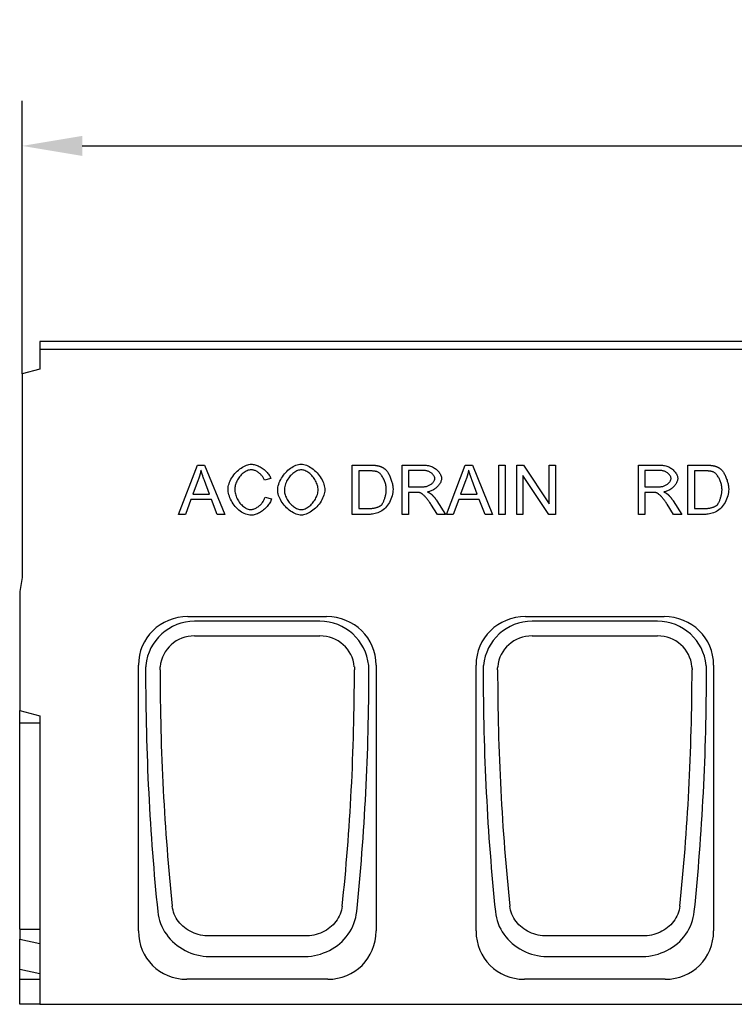
# Model space of a CAD drawing. Extents: x 171 to 3103, y 310 to 4278.
# Drawn here: x 701 to 987, y 3625 to 4019 of the extents above; entities that cross this region are included whole.
import ezdxf

# ---------------------------------------------------------------- set-up
doc = ezdxf.new("R2010")
doc.units = 0
doc.header["$LTSCALE"] = 10
doc.layers.get('DEFPOINTS').update_dxf_attribs({"linetype": 'CONTINUOUS'})
doc.layers.add('DUENN-18', color=10, linetype='CONTINUOUS')
doc.dimstyles.get("Standard").update_dxf_attribs({"dimscale": 10, "dimtxt": 3.5, "dimasz": 2.4, "dimexe": 1.8, "dimexo": 0, "dimgap": 1, "dimtad": 1, "dimdec": 0, "dimrnd": 0.01, "dimzin": 0, "dimtxsty": 'STANDARD', "dimcen": 3, "dimclrd": 256, "dimclre": 256, "dimclrt": 7, "dimazin": 3, "dimtfac": 1, "dimtdec": 0, "dimtix": 1, "dimtmove": 0, "dimatfit": 3, "dimtolj": 1, "dimtzin": 0})

# ---------------------------------------------------------------- blocks, each defined once
blk = doc.blocks.new('*D40')
at = {"layer": 'DEFPOINTS', "color": 0}
for p in [(1701.14, 3968.5), (1701.14, 3890.26), (702.14, 3877.38)]:
    blk.add_point(p, dxfattribs=at)
at = {"layer": 'DUENN-18'}
for p, q in [((702.14, 3877.38), (702.14, 3986.5)), ((1701.14, 3890.26), (1701.14, 3986.5)), ((726.14, 3968.5), (1677.14, 3968.5))]:
    blk.add_line(p, q, dxfattribs=at)
for points in [[(726.14, 3972.5), (726.14, 3964.5), (702.14, 3968.5)], [(1677.14, 3972.5), (1677.14, 3964.5), (1701.14, 3968.5)]]:
    blk.add_solid(points, dxfattribs=at)
at = {"layer": 'DUENN-18', "insert": (1201.64, 3996), "char_height": 35, "attachment_point": 5}
blk.add_mtext('\\A1;1000', dxfattribs=at)

msp = doc.modelspace()

# ---------------------------------------------------------------- linework, layer by layer
at = {"layer": 'DUENN-18'}
for p, q in [((1701.14, 3890.26, 156.45), (709.14, 3890.26, 156.45)), ((709.14, 3890.26, 156.45), (709.14, 3887.26, 156.45)), ((709.14, 3887.26, 156.45), (1701.14, 3887.26, 156.45)), ((709.14, 3887.26, 156.45), (709.14, 3879.26, 156.45)), ((709.14, 3879.26, 156.45), (702.14, 3877.38, 156.45)), ((702.14, 3877.38, 156.45), (702.14, 3795.93, 156.45)), ((764.71, 3821.17, 156.45), (772.28, 3840.87, 156.45)), ((772.28, 3840.87, 156.45), (775.1, 3840.87, 156.45)), ((775.1, 3840.87, 156.45), (783.15, 3821.17, 156.45)), ((834.15, 3840.87, 156.45), (840.94, 3840.87, 156.45)), ((834.15, 3821.17, 156.45), (834.15, 3840.87, 156.45)), ((854.08, 3840.87, 156.45), (862.82, 3840.87, 156.45)), ((854.08, 3821.17, 156.45), (854.08, 3840.87, 156.45)), ((862.92, 3838.7, 156.45), (856.69, 3838.7, 156.45)), ((856.69, 3838.7, 156.45), (856.69, 3832.18, 156.45)), ((871.77, 3821.17, 156.45), (879.34, 3840.87, 156.45)), ((879.34, 3840.87, 156.45), (882.16, 3840.87, 156.45)), ((882.16, 3840.87, 156.45), (890.21, 3821.17, 156.45)), ((892.73, 3840.87, 156.45), (895.34, 3840.87, 156.45)), ((892.73, 3821.17, 156.45), (892.73, 3840.87, 156.45)), ((895.34, 3840.87, 156.45), (895.34, 3821.17, 156.45)), ((899.91, 3840.87, 156.45), (902.58, 3840.87, 156.45)), ((899.91, 3821.17, 156.45), (899.91, 3840.87, 156.45)), ((902.58, 3840.87, 156.45), (912.94, 3825.41, 156.45)), ((912.94, 3840.87, 156.45), (915.43, 3840.87, 156.45)), ((912.94, 3825.41, 156.45), (912.94, 3840.87, 156.45)), ((915.43, 3840.87, 156.45), (915.43, 3821.17, 156.45)), ((948.56, 3840.87, 156.45), (957.3, 3840.87, 156.45)), ((948.56, 3821.17, 156.45), (948.56, 3840.87, 156.45)), ((957.41, 3838.69, 156.45), (951.18, 3838.69, 156.45)), ((951.18, 3838.69, 156.45), (951.18, 3832.18, 156.45)), ((968.4, 3840.87, 156.45), (975.19, 3840.87, 156.45)), ((968.4, 3821.17, 156.45), (968.4, 3840.87, 156.45)), ((772.56, 3835.03, 156.45), (770.38, 3829.25, 156.45)), ((801.56, 3835.48, 156.45), (798.99, 3834.87, 156.45)), ((840.91, 3838.55, 156.45), (836.77, 3838.55, 156.45)), ((836.77, 3838.55, 156.45), (836.77, 3823.5, 156.45)), ((879.62, 3835.03, 156.45), (877.44, 3829.25, 156.45)), ((902.4, 3836.64, 156.45), (902.4, 3821.17, 156.45)), ((912.76, 3821.17, 156.45), (902.4, 3836.64, 156.45)), ((975.16, 3838.54, 156.45), (971.01, 3838.54, 156.45)), ((971.01, 3838.54, 156.45), (971.01, 3823.5, 156.45)), ((777.08, 3829.25, 156.45), (775.01, 3834.72, 156.45)), ((856.69, 3832.18, 156.45), (862.29, 3832.18, 156.45)), ((884.14, 3829.25, 156.45), (882.07, 3834.72, 156.45)), ((951.18, 3832.18, 156.45), (956.78, 3832.18, 156.45)), ((769.63, 3827.13, 156.45), (767.47, 3821.17, 156.45)), ((777.89, 3827.13, 156.45), (769.63, 3827.13, 156.45)), ((770.38, 3829.25, 156.45), (777.08, 3829.25, 156.45)), ((780.17, 3821.17, 156.45), (777.89, 3827.13, 156.45)), ((799.27, 3828.1, 156.45), (801.89, 3827.43, 156.45)), ((856.69, 3829.93, 156.45), (856.69, 3821.17, 156.45)), ((859.71, 3829.93, 156.45), (856.69, 3829.93, 156.45)), ((876.69, 3827.13, 156.45), (874.53, 3821.17, 156.45)), ((884.95, 3827.13, 156.45), (876.69, 3827.13, 156.45)), ((877.44, 3829.25, 156.45), (884.14, 3829.25, 156.45)), ((887.23, 3821.17, 156.45), (884.95, 3827.13, 156.45)), ((951.18, 3829.93, 156.45), (951.18, 3821.17, 156.45)), ((954.2, 3829.93, 156.45), (951.18, 3829.93, 156.45)), ((836.77, 3823.5, 156.45), (840.97, 3823.5, 156.45)), ((868.16, 3821.17, 156.45), (865.55, 3825.27, 156.45)), ((868.01, 3826.53, 156.45), (871.42, 3821.17, 156.45)), ((962.65, 3821.17, 156.45), (960.04, 3825.27, 156.45)), ((962.5, 3826.53, 156.45), (965.91, 3821.17, 156.45)), ((971.01, 3823.5, 156.45), (975.22, 3823.5, 156.45)), ((767.47, 3821.17, 156.45), (764.71, 3821.17, 156.45)), ((783.15, 3821.17, 156.45), (780.17, 3821.17, 156.45)), ((841.27, 3821.17, 156.45), (834.15, 3821.17, 156.45)), ((856.69, 3821.17, 156.45), (854.08, 3821.17, 156.45)), ((871.42, 3821.17, 156.45), (868.16, 3821.17, 156.45)), ((874.53, 3821.17, 156.45), (871.77, 3821.17, 156.45)), ((890.21, 3821.17, 156.45), (887.23, 3821.17, 156.45)), ((895.34, 3821.17, 156.45), (892.73, 3821.17, 156.45)), ((902.4, 3821.17, 156.45), (899.91, 3821.17, 156.45)), ((915.43, 3821.17, 156.45), (912.76, 3821.17, 156.45)), ((951.18, 3821.17, 156.45), (948.56, 3821.17, 156.45)), ((965.91, 3821.17, 156.45), (962.65, 3821.17, 156.45)), ((975.52, 3821.17, 156.45), (968.4, 3821.17, 156.45)), ((702.14, 3795.93, 156.45), (701.14, 3790.26, 156.45)), ((701.14, 3790.26, 156.45), (701.14, 3742.76, 156.45)), ((768.41, 3780.26, 156.45), (823.86, 3780.26, 156.45)), ((903.41, 3780.26, 156.45), (958.86, 3780.26, 156.45)), ((821.17, 3778.49, 156.45), (771.1, 3778.49, 156.45)), ((956.17, 3778.49, 156.45), (906.1, 3778.49, 156.45)), ((771.1, 3772.58, 156.45), (821.17, 3772.58, 156.45)), ((906.1, 3772.58, 156.45), (956.17, 3772.58, 156.45)), ((748.64, 3654.57, 156.45), (748.64, 3760.86, 156.45)), ((757.32, 3760.26, 156.45), (757.32, 3760.26, 156.45)), ((834.96, 3760.26, 156.45), (834.96, 3760.26, 156.45)), ((843.64, 3760.86, 156.45), (843.64, 3654.57, 156.45)), ((883.64, 3654.57, 156.45), (883.64, 3760.86, 156.45)), ((892.32, 3760.26, 156.45), (892.32, 3760.26, 156.45)), ((969.96, 3760.26, 156.45), (969.96, 3760.26, 156.45)), ((978.64, 3760.86, 156.45), (978.64, 3654.57, 156.45)), ((701.14, 3742.76, 156.45), (709.14, 3740.61, 156.45)), ((701.14, 3737.76, 156.45), (701.14, 3742.76, 156.45)), ((709.14, 3740.61, 156.45), (709.14, 3625.26, 156.45)), ((701.14, 3655.26, 156.45), (701.14, 3737.76, 156.45)), ((701.14, 3737.76, 156.45), (709.14, 3737.76, 156.45)), ((701.14, 3655.26, 156.45), (701.14, 3651.26, 156.45)), ((701.14, 3655.26, 156.45), (709.14, 3655.26, 156.45)), ((701.14, 3639.26, 156.45), (701.14, 3651.26, 156.45)), ((701.14, 3651.26, 156.45), (709.14, 3649.54, 156.45)), ((815.24, 3652.57, 156.45), (777.04, 3652.57, 156.45)), ((950.24, 3652.57, 156.45), (912.04, 3652.57, 156.45)), ((777.04, 3644.34, 156.45), (815.24, 3644.34, 156.45)), ((912.04, 3644.34, 156.45), (950.24, 3644.34, 156.45)), ((701.14, 3635.26, 156.45), (701.14, 3639.26, 156.45)), ((701.14, 3639.26, 156.45), (709.14, 3637.54, 156.45)), ((701.14, 3625.26, 156.45), (701.14, 3635.26, 156.45)), ((701.14, 3635.26, 156.45), (709.14, 3635.26, 156.45)), ((824.32, 3635.26, 156.45), (767.96, 3635.26, 156.45)), ((959.32, 3635.26, 156.45), (902.96, 3635.26, 156.45)), ((709.14, 3625.26, 156.45), (701.14, 3625.26, 156.45)), ((709.14, 3625.26, 156.45), (1707.14, 3625.26, 156.45))]:
    msp.add_line(p, q, dxfattribs=at)
at = {"layer": 'DUENN-18', "flags": 128}
for points in [[(773.63, 3838.8), (773.59, 3838.64), (773.56, 3838.49), (773.53, 3838.33), (773.49, 3838.17), (773.45, 3838.01), (773.41, 3837.86), (773.38, 3837.7), (773.34, 3837.54), (773.29, 3837.38), (773.25, 3837.23), (773.21, 3837.07), (773.17, 3836.91), (773.12, 3836.76), (773.08, 3836.6), (773.03, 3836.44), (772.98, 3836.29), (772.93, 3836.13), (772.88, 3835.97), (772.83, 3835.82), (772.78, 3835.66), (772.73, 3835.5), (772.67, 3835.35), (772.62, 3835.19), (772.56, 3835.03)], [(775.01, 3834.72), (774.93, 3834.92), (774.86, 3835.13), (774.78, 3835.33), (774.71, 3835.52), (774.64, 3835.72), (774.57, 3835.91), (774.51, 3836.09), (774.44, 3836.28), (774.38, 3836.46), (774.32, 3836.64), (774.26, 3836.81), (774.2, 3836.98), (774.14, 3837.15), (774.09, 3837.32), (774.03, 3837.48), (773.98, 3837.64), (773.93, 3837.8), (773.88, 3837.95), (773.84, 3838.1), (773.79, 3838.25), (773.75, 3838.39), (773.71, 3838.53), (773.67, 3838.67), (773.63, 3838.8)], [(784.47, 3831.17), (784.49, 3831.7), (784.57, 3832.25), (784.69, 3832.83), (784.85, 3833.41), (785.06, 3834.01), (785.32, 3834.6), (785.61, 3835.19), (785.94, 3835.78), (786.31, 3836.35), (786.72, 3836.91), (787.15, 3837.45), (787.61, 3837.96), (788.09, 3838.44), (788.6, 3838.9), (789.12, 3839.32), (789.65, 3839.7), (790.19, 3840.05), (790.74, 3840.35), (791.28, 3840.61), (791.81, 3840.83), (792.34, 3841), (792.84, 3841.12), (793.33, 3841.19), (793.78, 3841.22)], [(793.72, 3838.98), (793.33, 3838.96), (792.94, 3838.89), (792.53, 3838.78), (792.12, 3838.63), (791.71, 3838.44), (791.3, 3838.22), (790.9, 3837.96), (790.51, 3837.66), (790.14, 3837.34), (789.77, 3836.99), (789.43, 3836.61), (789.1, 3836.22), (788.8, 3835.8), (788.52, 3835.38), (788.26, 3834.94), (788.03, 3834.49), (787.82, 3834.04), (787.64, 3833.59), (787.49, 3833.15), (787.37, 3832.72), (787.28, 3832.3), (787.21, 3831.9), (787.17, 3831.53), (787.16, 3831.19)], [(798.99, 3834.87), (798.89, 3835.13), (798.78, 3835.4), (798.65, 3835.66), (798.5, 3835.92), (798.33, 3836.17), (798.15, 3836.42), (797.96, 3836.66), (797.76, 3836.89), (797.54, 3837.11), (797.31, 3837.33), (797.08, 3837.53), (796.84, 3837.73), (796.59, 3837.91), (796.33, 3838.09), (796.07, 3838.25), (795.81, 3838.39), (795.55, 3838.52), (795.28, 3838.64), (795.01, 3838.74), (794.75, 3838.83), (794.49, 3838.89), (794.23, 3838.94), (793.97, 3838.97), (793.72, 3838.98)], [(793.78, 3841.22), (794.15, 3841.2), (794.54, 3841.16), (794.93, 3841.08), (795.33, 3840.98), (795.73, 3840.86), (796.13, 3840.7), (796.53, 3840.53), (796.93, 3840.34), (797.33, 3840.12), (797.72, 3839.89), (798.1, 3839.64), (798.48, 3839.37), (798.84, 3839.09), (799.19, 3838.8), (799.53, 3838.49), (799.84, 3838.18), (800.14, 3837.86), (800.42, 3837.53), (800.68, 3837.19), (800.91, 3836.85), (801.11, 3836.51), (801.29, 3836.17), (801.44, 3835.82), (801.56, 3835.48)], [(804.32, 3830.77), (804.35, 3831.38), (804.43, 3832.01), (804.55, 3832.63), (804.73, 3833.25), (804.95, 3833.86), (805.21, 3834.47), (805.51, 3835.07), (805.84, 3835.66), (806.21, 3836.23), (806.6, 3836.79), (807.03, 3837.32), (807.47, 3837.83), (807.94, 3838.32), (808.43, 3838.78), (808.94, 3839.21), (809.46, 3839.6), (809.98, 3839.96), (810.52, 3840.28), (811.06, 3840.55), (811.61, 3840.79), (812.15, 3840.97), (812.69, 3841.11), (813.22, 3841.19), (813.75, 3841.22)], [(813.76, 3838.98), (813.41, 3838.96), (813.05, 3838.9), (812.68, 3838.81), (812.3, 3838.68), (811.92, 3838.52), (811.54, 3838.32), (811.16, 3838.09), (810.78, 3837.83), (810.41, 3837.55), (810.05, 3837.23), (809.69, 3836.89), (809.35, 3836.53), (809.02, 3836.14), (808.71, 3835.73), (808.42, 3835.3), (808.14, 3834.85), (807.9, 3834.38), (807.67, 3833.9), (807.48, 3833.4), (807.32, 3832.89), (807.18, 3832.37), (807.09, 3831.83), (807.03, 3831.29), (807.01, 3830.74)], [(813.75, 3841.22), (814.22, 3841.19), (814.72, 3841.11), (815.24, 3840.98), (815.78, 3840.8), (816.33, 3840.57), (816.88, 3840.29), (817.43, 3839.96), (817.98, 3839.6), (818.52, 3839.2), (819.05, 3838.76), (819.56, 3838.29), (820.04, 3837.78), (820.5, 3837.25), (820.94, 3836.7), (821.34, 3836.14), (821.71, 3835.55), (822.04, 3834.96), (822.33, 3834.37), (822.58, 3833.77), (822.79, 3833.18), (822.95, 3832.6), (823.07, 3832.04), (823.14, 3831.5), (823.16, 3830.99)], [(820.48, 3831.02), (820.46, 3831.44), (820.41, 3831.87), (820.32, 3832.31), (820.21, 3832.77), (820.06, 3833.24), (819.88, 3833.7), (819.68, 3834.17), (819.44, 3834.63), (819.18, 3835.08), (818.89, 3835.53), (818.59, 3835.95), (818.26, 3836.36), (817.91, 3836.74), (817.55, 3837.11), (817.17, 3837.44), (816.79, 3837.75), (816.4, 3838.03), (816, 3838.28), (815.61, 3838.49), (815.21, 3838.66), (814.83, 3838.8), (814.46, 3838.9), (814.1, 3838.96), (813.76, 3838.98)], [(840.94, 3840.87), (841.13, 3840.87), (841.32, 3840.87), (841.5, 3840.87), (841.68, 3840.87), (841.85, 3840.86), (842.02, 3840.86), (842.19, 3840.85), (842.35, 3840.84), (842.51, 3840.83), (842.67, 3840.82), (842.82, 3840.81), (842.97, 3840.8), (843.11, 3840.79), (843.25, 3840.78), (843.39, 3840.76), (843.52, 3840.75), (843.65, 3840.73), (843.78, 3840.71), (843.9, 3840.69), (844.02, 3840.68), (844.13, 3840.66), (844.24, 3840.63), (844.35, 3840.61), (844.45, 3840.59)], [(844.45, 3840.59), (844.6, 3840.55), (844.73, 3840.52), (844.87, 3840.48), (845.01, 3840.44), (845.14, 3840.4), (845.27, 3840.35), (845.4, 3840.31), (845.53, 3840.26), (845.66, 3840.21), (845.78, 3840.15), (845.9, 3840.1), (846.02, 3840.04), (846.14, 3839.98), (846.26, 3839.92), (846.38, 3839.85), (846.49, 3839.79), (846.6, 3839.72), (846.71, 3839.65), (846.82, 3839.57), (846.93, 3839.5), (847.03, 3839.42), (847.14, 3839.34), (847.24, 3839.26), (847.34, 3839.18)], [(847.34, 3839.18), (847.53, 3839), (847.73, 3838.79), (847.92, 3838.56), (848.11, 3838.31), (848.3, 3838.04), (848.48, 3837.74), (848.66, 3837.43), (848.84, 3837.1), (849.01, 3836.75), (849.17, 3836.4), (849.33, 3836.03), (849.48, 3835.65), (849.62, 3835.27), (849.75, 3834.88), (849.87, 3834.49), (849.99, 3834.1), (850.09, 3833.71), (850.18, 3833.32), (850.26, 3832.93), (850.32, 3832.55), (850.38, 3832.18), (850.41, 3831.82), (850.44, 3831.47), (850.45, 3831.13)], [(862.82, 3840.87), (863.26, 3840.86), (863.7, 3840.83), (864.13, 3840.77), (864.57, 3840.69), (865, 3840.58), (865.42, 3840.45), (865.83, 3840.3), (866.23, 3840.12), (866.62, 3839.92), (866.99, 3839.7), (867.34, 3839.46), (867.68, 3839.2), (868, 3838.92), (868.3, 3838.63), (868.57, 3838.33), (868.83, 3838.01), (869.05, 3837.69), (869.25, 3837.36), (869.42, 3837.04), (869.57, 3836.71), (869.68, 3836.39), (869.76, 3836.08), (869.81, 3835.78), (869.83, 3835.5)], [(867.14, 3835.5), (867.13, 3835.67), (867.1, 3835.85), (867.05, 3836.04), (866.98, 3836.22), (866.9, 3836.4), (866.79, 3836.59), (866.67, 3836.77), (866.54, 3836.95), (866.39, 3837.12), (866.22, 3837.3), (866.04, 3837.46), (865.86, 3837.62), (865.65, 3837.77), (865.44, 3837.92), (865.22, 3838.05), (864.99, 3838.18), (864.75, 3838.29), (864.51, 3838.39), (864.26, 3838.48), (864, 3838.56), (863.73, 3838.62), (863.47, 3838.66), (863.2, 3838.69), (862.92, 3838.7)], [(880.69, 3838.8), (880.65, 3838.64), (880.62, 3838.49), (880.58, 3838.33), (880.55, 3838.17), (880.51, 3838.01), (880.47, 3837.86), (880.43, 3837.7), (880.39, 3837.54), (880.35, 3837.38), (880.31, 3837.23), (880.27, 3837.07), (880.22, 3836.91), (880.18, 3836.76), (880.13, 3836.6), (880.09, 3836.44), (880.04, 3836.29), (879.99, 3836.13), (879.94, 3835.97), (879.89, 3835.82), (879.84, 3835.66), (879.78, 3835.5), (879.73, 3835.35), (879.68, 3835.19), (879.62, 3835.03)], [(882.07, 3834.72), (881.99, 3834.92), (881.92, 3835.13), (881.84, 3835.33), (881.77, 3835.52), (881.7, 3835.72), (881.63, 3835.91), (881.57, 3836.09), (881.5, 3836.28), (881.44, 3836.46), (881.38, 3836.64), (881.32, 3836.81), (881.26, 3836.98), (881.2, 3837.15), (881.15, 3837.32), (881.09, 3837.48), (881.04, 3837.64), (880.99, 3837.8), (880.94, 3837.95), (880.9, 3838.1), (880.85, 3838.25), (880.81, 3838.39), (880.76, 3838.53), (880.72, 3838.67), (880.69, 3838.8)], [(957.3, 3840.87), (957.74, 3840.86), (958.18, 3840.83), (958.62, 3840.77), (959.05, 3840.69), (959.48, 3840.58), (959.9, 3840.45), (960.31, 3840.3), (960.71, 3840.12), (961.1, 3839.92), (961.47, 3839.7), (961.83, 3839.46), (962.17, 3839.2), (962.49, 3838.92), (962.78, 3838.63), (963.06, 3838.33), (963.31, 3838.01), (963.54, 3837.69), (963.74, 3837.36), (963.91, 3837.03), (964.05, 3836.71), (964.17, 3836.39), (964.25, 3836.08), (964.3, 3835.78), (964.32, 3835.5)], [(961.63, 3835.5), (961.62, 3835.67), (961.59, 3835.85), (961.54, 3836.03), (961.47, 3836.22), (961.38, 3836.4), (961.28, 3836.59), (961.16, 3836.77), (961.02, 3836.95), (960.87, 3837.12), (960.71, 3837.29), (960.53, 3837.46), (960.34, 3837.62), (960.14, 3837.77), (959.93, 3837.92), (959.71, 3838.05), (959.48, 3838.18), (959.24, 3838.29), (958.99, 3838.39), (958.74, 3838.48), (958.48, 3838.55), (958.22, 3838.61), (957.95, 3838.66), (957.68, 3838.69), (957.41, 3838.69)], [(975.19, 3840.87), (975.38, 3840.87), (975.56, 3840.87), (975.74, 3840.87), (975.92, 3840.86), (976.1, 3840.86), (976.27, 3840.85), (976.43, 3840.85), (976.6, 3840.84), (976.76, 3840.83), (976.91, 3840.82), (977.07, 3840.81), (977.21, 3840.8), (977.36, 3840.79), (977.5, 3840.77), (977.64, 3840.76), (977.77, 3840.74), (977.9, 3840.73), (978.02, 3840.71), (978.15, 3840.69), (978.26, 3840.67), (978.38, 3840.65), (978.49, 3840.63), (978.6, 3840.61), (978.7, 3840.59)], [(978.7, 3840.59), (978.84, 3840.55), (978.98, 3840.52), (979.12, 3840.48), (979.25, 3840.44), (979.39, 3840.4), (979.52, 3840.35), (979.65, 3840.31), (979.77, 3840.26), (979.9, 3840.2), (980.03, 3840.15), (980.15, 3840.1), (980.27, 3840.04), (980.39, 3839.98), (980.51, 3839.92), (980.62, 3839.85), (980.74, 3839.79), (980.85, 3839.72), (980.96, 3839.65), (981.07, 3839.57), (981.17, 3839.5), (981.28, 3839.42), (981.38, 3839.34), (981.48, 3839.26), (981.58, 3839.18)], [(981.58, 3839.18), (981.78, 3839), (981.97, 3838.79), (982.17, 3838.56), (982.36, 3838.31), (982.54, 3838.03), (982.73, 3837.74), (982.91, 3837.42), (983.08, 3837.1), (983.25, 3836.75), (983.42, 3836.39), (983.57, 3836.03), (983.72, 3835.65), (983.86, 3835.27), (984, 3834.88), (984.12, 3834.49), (984.23, 3834.1), (984.33, 3833.71), (984.43, 3833.32), (984.5, 3832.93), (984.57, 3832.55), (984.62, 3832.18), (984.66, 3831.82), (984.68, 3831.46), (984.69, 3831.13)], [(844.27, 3838.14), (844.18, 3838.17), (844.09, 3838.21), (843.99, 3838.24), (843.89, 3838.26), (843.78, 3838.29), (843.67, 3838.32), (843.55, 3838.34), (843.43, 3838.37), (843.31, 3838.39), (843.18, 3838.41), (843.05, 3838.43), (842.91, 3838.44), (842.77, 3838.46), (842.62, 3838.48), (842.47, 3838.49), (842.31, 3838.5), (842.15, 3838.51), (841.99, 3838.52), (841.82, 3838.53), (841.65, 3838.53), (841.47, 3838.54), (841.29, 3838.54), (841.1, 3838.55), (840.91, 3838.55)], [(847.76, 3831.17), (847.75, 3831.56), (847.72, 3831.95), (847.67, 3832.34), (847.6, 3832.73), (847.52, 3833.11), (847.42, 3833.49), (847.31, 3833.86), (847.18, 3834.23), (847.04, 3834.59), (846.89, 3834.94), (846.73, 3835.28), (846.56, 3835.61), (846.39, 3835.92), (846.2, 3836.22), (846.02, 3836.51), (845.83, 3836.77), (845.63, 3837.02), (845.43, 3837.25), (845.24, 3837.46), (845.04, 3837.65), (844.84, 3837.81), (844.65, 3837.95), (844.46, 3838.06), (844.27, 3838.14)], [(862.29, 3832.18), (862.59, 3832.19), (862.9, 3832.21), (863.2, 3832.25), (863.5, 3832.3), (863.8, 3832.37), (864.09, 3832.46), (864.38, 3832.56), (864.66, 3832.67), (864.93, 3832.8), (865.2, 3832.94), (865.44, 3833.09), (865.68, 3833.26), (865.9, 3833.43), (866.11, 3833.61), (866.3, 3833.8), (866.47, 3833.99), (866.62, 3834.19), (866.76, 3834.39), (866.87, 3834.58), (866.97, 3834.78), (867.05, 3834.97), (867.1, 3835.16), (867.13, 3835.33), (867.14, 3835.5)], [(869.83, 3835.5), (869.82, 3835.23), (869.78, 3834.96), (869.71, 3834.68), (869.62, 3834.4), (869.5, 3834.11), (869.36, 3833.83), (869.2, 3833.54), (869.02, 3833.26), (868.82, 3832.98), (868.6, 3832.71), (868.37, 3832.44), (868.12, 3832.18), (867.85, 3831.92), (867.57, 3831.68), (867.28, 3831.45), (866.98, 3831.23), (866.67, 3831.03), (866.35, 3830.84), (866.02, 3830.67), (865.68, 3830.52), (865.34, 3830.39), (864.99, 3830.28), (864.64, 3830.2), (864.29, 3830.14)], [(956.78, 3832.18), (957.08, 3832.19), (957.38, 3832.21), (957.68, 3832.25), (957.99, 3832.3), (958.28, 3832.37), (958.58, 3832.46), (958.87, 3832.56), (959.15, 3832.67), (959.42, 3832.8), (959.68, 3832.94), (959.93, 3833.09), (960.16, 3833.25), (960.39, 3833.43), (960.59, 3833.61), (960.78, 3833.8), (960.95, 3833.99), (961.11, 3834.19), (961.24, 3834.38), (961.36, 3834.58), (961.46, 3834.78), (961.53, 3834.97), (961.58, 3835.16), (961.62, 3835.33), (961.63, 3835.5)], [(964.32, 3835.5), (964.3, 3835.23), (964.26, 3834.96), (964.19, 3834.68), (964.1, 3834.4), (963.99, 3834.11), (963.85, 3833.83), (963.69, 3833.54), (963.51, 3833.26), (963.31, 3832.98), (963.09, 3832.7), (962.85, 3832.44), (962.6, 3832.17), (962.34, 3831.92), (962.06, 3831.68), (961.77, 3831.45), (961.47, 3831.23), (961.15, 3831.03), (960.83, 3830.84), (960.5, 3830.67), (960.17, 3830.52), (959.82, 3830.39), (959.48, 3830.28), (959.13, 3830.2), (958.78, 3830.14)], [(978.52, 3838.14), (978.43, 3838.17), (978.34, 3838.2), (978.24, 3838.23), (978.13, 3838.26), (978.03, 3838.29), (977.92, 3838.32), (977.8, 3838.34), (977.68, 3838.36), (977.55, 3838.39), (977.43, 3838.41), (977.29, 3838.43), (977.15, 3838.44), (977.01, 3838.46), (976.86, 3838.47), (976.71, 3838.49), (976.56, 3838.5), (976.4, 3838.51), (976.23, 3838.52), (976.07, 3838.53), (975.89, 3838.53), (975.71, 3838.54), (975.53, 3838.54), (975.35, 3838.54), (975.16, 3838.54)], [(982, 3831.17), (981.99, 3831.56), (981.96, 3831.95), (981.91, 3832.34), (981.85, 3832.72), (981.76, 3833.11), (981.66, 3833.49), (981.55, 3833.86), (981.42, 3834.23), (981.29, 3834.59), (981.14, 3834.94), (980.98, 3835.28), (980.81, 3835.61), (980.63, 3835.92), (980.45, 3836.22), (980.26, 3836.51), (980.07, 3836.77), (979.88, 3837.02), (979.68, 3837.25), (979.48, 3837.46), (979.28, 3837.64), (979.09, 3837.81), (978.89, 3837.94), (978.7, 3838.06), (978.52, 3838.14)], [(793.73, 3820.84), (793.2, 3820.87), (792.64, 3820.95), (792.09, 3821.08), (791.52, 3821.27), (790.96, 3821.5), (790.41, 3821.78), (789.86, 3822.11), (789.32, 3822.48), (788.8, 3822.89), (788.29, 3823.34), (787.81, 3823.83), (787.35, 3824.34), (786.92, 3824.88), (786.51, 3825.44), (786.14, 3826.03), (785.8, 3826.62), (785.5, 3827.22), (785.23, 3827.83), (785, 3828.43), (784.81, 3829.02), (784.66, 3829.6), (784.56, 3830.16), (784.49, 3830.68), (784.47, 3831.17)], [(787.16, 3831.19), (787.17, 3830.76), (787.22, 3830.31), (787.29, 3829.84), (787.4, 3829.37), (787.54, 3828.88), (787.71, 3828.4), (787.9, 3827.92), (788.12, 3827.44), (788.37, 3826.98), (788.64, 3826.53), (788.93, 3826.09), (789.24, 3825.68), (789.57, 3825.29), (789.92, 3824.92), (790.28, 3824.59), (790.64, 3824.28), (791.02, 3824.01), (791.4, 3823.76), (791.77, 3823.56), (792.15, 3823.39), (792.51, 3823.25), (792.86, 3823.16), (793.2, 3823.1), (793.51, 3823.08)], [(813.73, 3823.08), (814.11, 3823.1), (814.48, 3823.16), (814.87, 3823.27), (815.25, 3823.4), (815.64, 3823.58), (816.03, 3823.79), (816.41, 3824.02), (816.79, 3824.29), (817.16, 3824.59), (817.52, 3824.91), (817.87, 3825.25), (818.21, 3825.62), (818.53, 3826.01), (818.83, 3826.41), (819.12, 3826.83), (819.38, 3827.27), (819.62, 3827.72), (819.84, 3828.17), (820.02, 3828.64), (820.18, 3829.11), (820.31, 3829.59), (820.4, 3830.07), (820.46, 3830.55), (820.48, 3831.02)], [(823.16, 3830.99), (823.14, 3830.48), (823.06, 3829.93), (822.94, 3829.37), (822.77, 3828.78), (822.55, 3828.19), (822.29, 3827.59), (821.99, 3826.99), (821.65, 3826.4), (821.28, 3825.82), (820.86, 3825.25), (820.42, 3824.7), (819.95, 3824.18), (819.46, 3823.68), (818.95, 3823.22), (818.42, 3822.79), (817.88, 3822.4), (817.33, 3822.04), (816.78, 3821.73), (816.23, 3821.46), (815.7, 3821.24), (815.17, 3821.07), (814.67, 3820.94), (814.19, 3820.87), (813.75, 3820.84)], [(850.45, 3831.13), (850.42, 3830.54), (850.34, 3829.91), (850.22, 3829.25), (850.05, 3828.57), (849.84, 3827.9), (849.59, 3827.24), (849.31, 3826.59), (848.99, 3825.97), (848.65, 3825.38), (848.27, 3824.82), (847.87, 3824.31), (847.44, 3823.83), (846.98, 3823.39), (846.5, 3822.99), (846.01, 3822.64), (845.49, 3822.32), (844.96, 3822.05), (844.42, 3821.81), (843.87, 3821.61), (843.32, 3821.45), (842.78, 3821.33), (842.25, 3821.24), (841.74, 3821.19), (841.27, 3821.17)], [(845.79, 3824.88), (845.91, 3825.01), (846.03, 3825.16), (846.14, 3825.33), (846.26, 3825.52), (846.38, 3825.72), (846.49, 3825.94), (846.6, 3826.18), (846.71, 3826.43), (846.82, 3826.69), (846.93, 3826.97), (847.03, 3827.25), (847.12, 3827.54), (847.22, 3827.84), (847.3, 3828.14), (847.38, 3828.45), (847.46, 3828.76), (847.52, 3829.07), (847.58, 3829.38), (847.63, 3829.69), (847.68, 3830), (847.71, 3830.3), (847.74, 3830.6), (847.75, 3830.89), (847.76, 3831.17)], [(984.69, 3831.13), (984.66, 3830.54), (984.59, 3829.91), (984.46, 3829.25), (984.29, 3828.57), (984.08, 3827.9), (983.84, 3827.23), (983.56, 3826.59), (983.24, 3825.97), (982.89, 3825.38), (982.52, 3824.82), (982.11, 3824.3), (981.68, 3823.82), (981.23, 3823.39), (980.75, 3822.99), (980.25, 3822.63), (979.74, 3822.32), (979.21, 3822.05), (978.66, 3821.81), (978.11, 3821.61), (977.57, 3821.45), (977.02, 3821.33), (976.49, 3821.24), (975.99, 3821.19), (975.52, 3821.17)], [(980.04, 3824.88), (980.15, 3825.01), (980.27, 3825.16), (980.39, 3825.33), (980.51, 3825.51), (980.62, 3825.72), (980.74, 3825.94), (980.85, 3826.18), (980.96, 3826.43), (981.07, 3826.69), (981.17, 3826.96), (981.27, 3827.25), (981.37, 3827.54), (981.46, 3827.83), (981.55, 3828.14), (981.63, 3828.44), (981.7, 3828.75), (981.77, 3829.06), (981.83, 3829.38), (981.88, 3829.69), (981.92, 3829.99), (981.96, 3830.3), (981.98, 3830.6), (982, 3830.89), (982, 3831.17)], [(793.51, 3823.08), (793.79, 3823.09), (794.07, 3823.13), (794.36, 3823.19), (794.66, 3823.28), (794.96, 3823.39), (795.26, 3823.51), (795.56, 3823.66), (795.86, 3823.83), (796.15, 3824.01), (796.45, 3824.21), (796.73, 3824.42), (797.01, 3824.65), (797.28, 3824.9), (797.54, 3825.15), (797.79, 3825.41), (798.03, 3825.69), (798.25, 3825.97), (798.45, 3826.26), (798.64, 3826.56), (798.81, 3826.86), (798.96, 3827.16), (799.09, 3827.47), (799.19, 3827.78), (799.27, 3828.1)], [(801.89, 3827.43), (801.77, 3827.03), (801.61, 3826.63), (801.43, 3826.23), (801.21, 3825.83), (800.97, 3825.44), (800.7, 3825.05), (800.4, 3824.67), (800.09, 3824.3), (799.76, 3823.94), (799.4, 3823.59), (799.04, 3823.25), (798.65, 3822.93), (798.26, 3822.63), (797.86, 3822.35), (797.45, 3822.08), (797.03, 3821.84), (796.61, 3821.62), (796.19, 3821.42), (795.77, 3821.25), (795.35, 3821.11), (794.93, 3820.99), (794.52, 3820.91), (794.12, 3820.86), (793.73, 3820.84)], [(813.75, 3820.84), (813.27, 3820.87), (812.76, 3820.95), (812.23, 3821.09), (811.69, 3821.28), (811.13, 3821.51), (810.58, 3821.79), (810.02, 3822.12), (809.47, 3822.49), (808.93, 3822.89), (808.4, 3823.33), (807.9, 3823.8), (807.41, 3824.3), (806.95, 3824.83), (806.52, 3825.37), (806.12, 3825.93), (805.76, 3826.49), (805.43, 3827.07), (805.14, 3827.64), (804.89, 3828.21), (804.69, 3828.77), (804.53, 3829.31), (804.41, 3829.83), (804.34, 3830.32), (804.32, 3830.77)], [(807.01, 3830.74), (807.03, 3830.29), (807.08, 3829.84), (807.18, 3829.39), (807.3, 3828.94), (807.46, 3828.49), (807.65, 3828.04), (807.87, 3827.6), (808.11, 3827.17), (808.37, 3826.75), (808.66, 3826.34), (808.96, 3825.95), (809.28, 3825.57), (809.62, 3825.22), (809.97, 3824.88), (810.33, 3824.57), (810.7, 3824.28), (811.08, 3824.01), (811.46, 3823.78), (811.84, 3823.57), (812.23, 3823.4), (812.61, 3823.26), (812.99, 3823.16), (813.37, 3823.1), (813.73, 3823.08)], [(861.17, 3829.84), (861.13, 3829.84), (861.09, 3829.85), (861.05, 3829.86), (861, 3829.86), (860.95, 3829.87), (860.91, 3829.88), (860.86, 3829.88), (860.8, 3829.89), (860.75, 3829.89), (860.69, 3829.9), (860.64, 3829.9), (860.58, 3829.9), (860.52, 3829.91), (860.45, 3829.91), (860.39, 3829.91), (860.32, 3829.92), (860.25, 3829.92), (860.18, 3829.92), (860.11, 3829.92), (860.03, 3829.92), (859.95, 3829.93), (859.87, 3829.93), (859.79, 3829.93), (859.71, 3829.93)], [(865.55, 3825.27), (865.36, 3825.57), (865.16, 3825.86), (864.95, 3826.16), (864.75, 3826.45), (864.54, 3826.74), (864.32, 3827.01), (864.11, 3827.29), (863.9, 3827.55), (863.69, 3827.8), (863.48, 3828.03), (863.27, 3828.26), (863.07, 3828.47), (862.87, 3828.67), (862.67, 3828.85), (862.48, 3829.02), (862.3, 3829.17), (862.13, 3829.31), (861.96, 3829.43), (861.81, 3829.54), (861.66, 3829.63), (861.52, 3829.7), (861.39, 3829.76), (861.27, 3829.81), (861.17, 3829.84)], [(864.29, 3830.14), (864.37, 3830.1), (864.46, 3830.06), (864.54, 3830.01), (864.62, 3829.97), (864.69, 3829.93), (864.77, 3829.89), (864.84, 3829.85), (864.92, 3829.81), (864.99, 3829.77), (865.06, 3829.73), (865.12, 3829.69), (865.19, 3829.65), (865.26, 3829.61), (865.32, 3829.56), (865.38, 3829.52), (865.44, 3829.48), (865.5, 3829.44), (865.55, 3829.4), (865.61, 3829.36), (865.66, 3829.32), (865.71, 3829.28), (865.76, 3829.24), (865.81, 3829.2), (865.85, 3829.16)], [(865.85, 3829.16), (865.95, 3829.07), (866.04, 3828.98), (866.13, 3828.89), (866.23, 3828.8), (866.32, 3828.7), (866.41, 3828.6), (866.51, 3828.5), (866.6, 3828.4), (866.69, 3828.3), (866.78, 3828.19), (866.87, 3828.09), (866.96, 3827.98), (867.05, 3827.87), (867.14, 3827.76), (867.23, 3827.64), (867.32, 3827.53), (867.41, 3827.41), (867.5, 3827.29), (867.58, 3827.17), (867.67, 3827.04), (867.76, 3826.92), (867.84, 3826.79), (867.93, 3826.66), (868.01, 3826.53)], [(955.65, 3829.84), (955.61, 3829.84), (955.57, 3829.85), (955.53, 3829.86), (955.49, 3829.86), (955.44, 3829.87), (955.39, 3829.87), (955.34, 3829.88), (955.29, 3829.89), (955.24, 3829.89), (955.18, 3829.89), (955.12, 3829.9), (955.06, 3829.9), (955, 3829.91), (954.94, 3829.91), (954.87, 3829.91), (954.8, 3829.92), (954.73, 3829.92), (954.66, 3829.92), (954.59, 3829.92), (954.52, 3829.92), (954.44, 3829.92), (954.36, 3829.92), (954.28, 3829.93), (954.2, 3829.93)], [(960.04, 3825.27), (959.84, 3825.57), (959.64, 3825.86), (959.44, 3826.16), (959.23, 3826.45), (959.02, 3826.73), (958.81, 3827.01), (958.6, 3827.28), (958.38, 3827.54), (958.17, 3827.79), (957.96, 3828.03), (957.75, 3828.26), (957.55, 3828.47), (957.35, 3828.67), (957.16, 3828.85), (956.97, 3829.02), (956.79, 3829.17), (956.61, 3829.31), (956.45, 3829.43), (956.29, 3829.54), (956.14, 3829.63), (956, 3829.7), (955.88, 3829.76), (955.76, 3829.8), (955.65, 3829.84)], [(958.78, 3830.14), (958.86, 3830.09), (958.94, 3830.05), (959.02, 3830.01), (959.1, 3829.97), (959.18, 3829.93), (959.26, 3829.89), (959.33, 3829.85), (959.4, 3829.81), (959.47, 3829.77), (959.54, 3829.73), (959.61, 3829.68), (959.68, 3829.64), (959.74, 3829.6), (959.8, 3829.56), (959.86, 3829.52), (959.92, 3829.48), (959.98, 3829.44), (960.04, 3829.4), (960.09, 3829.36), (960.14, 3829.32), (960.19, 3829.28), (960.24, 3829.24), (960.29, 3829.2), (960.34, 3829.16)], [(960.34, 3829.16), (960.43, 3829.07), (960.53, 3828.98), (960.62, 3828.89), (960.71, 3828.79), (960.81, 3828.7), (960.9, 3828.6), (960.99, 3828.5), (961.08, 3828.4), (961.18, 3828.3), (961.27, 3828.19), (961.36, 3828.09), (961.45, 3827.98), (961.54, 3827.87), (961.63, 3827.75), (961.72, 3827.64), (961.8, 3827.52), (961.89, 3827.41), (961.98, 3827.29), (962.07, 3827.17), (962.16, 3827.04), (962.24, 3826.92), (962.33, 3826.79), (962.41, 3826.66), (962.5, 3826.53)], [(840.97, 3823.5), (841.22, 3823.5), (841.46, 3823.52), (841.71, 3823.53), (841.96, 3823.56), (842.21, 3823.59), (842.46, 3823.62), (842.7, 3823.67), (842.94, 3823.71), (843.18, 3823.76), (843.42, 3823.82), (843.65, 3823.88), (843.87, 3823.94), (844.09, 3824.01), (844.3, 3824.08), (844.5, 3824.15), (844.69, 3824.23), (844.87, 3824.31), (845.04, 3824.39), (845.2, 3824.47), (845.35, 3824.55), (845.48, 3824.63), (845.6, 3824.72), (845.7, 3824.8), (845.79, 3824.88)], [(975.22, 3823.5), (975.46, 3823.5), (975.71, 3823.51), (975.96, 3823.53), (976.21, 3823.56), (976.46, 3823.59), (976.7, 3823.62), (976.95, 3823.66), (977.19, 3823.71), (977.43, 3823.76), (977.66, 3823.82), (977.89, 3823.88), (978.12, 3823.94), (978.33, 3824.01), (978.54, 3824.08), (978.74, 3824.15), (978.93, 3824.23), (979.12, 3824.31), (979.29, 3824.39), (979.44, 3824.47), (979.59, 3824.55), (979.72, 3824.63), (979.84, 3824.71), (979.95, 3824.8), (980.04, 3824.88)], [(751.57, 3760.78), (751.56, 3760.71), (751.55, 3760.63), (751.55, 3760.56), (751.54, 3760.48), (751.53, 3760.41), (751.53, 3760.34), (751.52, 3760.26), (751.52, 3760.19), (751.51, 3760.11), (751.51, 3760.04), (751.5, 3759.96), (751.5, 3759.89), (751.49, 3759.82), (751.49, 3759.74), (751.49, 3759.67), (751.48, 3759.59), (751.48, 3759.52), (751.48, 3759.44), (751.47, 3759.37), (751.47, 3759.3), (751.47, 3759.22), (751.47, 3759.15), (751.47, 3759.07), (751.47, 3759)], [(757.26, 3759.02), (757.26, 3759.08), (757.26, 3759.13), (757.26, 3759.18), (757.26, 3759.23), (757.26, 3759.28), (757.27, 3759.33), (757.27, 3759.38), (757.27, 3759.43), (757.27, 3759.49), (757.27, 3759.54), (757.27, 3759.59), (757.28, 3759.64), (757.28, 3759.69), (757.28, 3759.74), (757.28, 3759.79), (757.29, 3759.85), (757.29, 3759.9), (757.29, 3759.95), (757.3, 3760), (757.3, 3760.05), (757.31, 3760.1), (757.31, 3760.15), (757.31, 3760.2), (757.32, 3760.26)], [(834.96, 3760.26), (834.96, 3760.2), (834.97, 3760.15), (834.97, 3760.1), (834.98, 3760.05), (834.98, 3760), (834.98, 3759.95), (834.99, 3759.9), (834.99, 3759.85), (834.99, 3759.79), (835, 3759.74), (835, 3759.69), (835, 3759.64), (835, 3759.59), (835, 3759.54), (835.01, 3759.49), (835.01, 3759.43), (835.01, 3759.38), (835.01, 3759.33), (835.01, 3759.28), (835.01, 3759.23), (835.01, 3759.18), (835.01, 3759.13), (835.01, 3759.08), (835.01, 3759.02)], [(840.81, 3759), (840.81, 3759.07), (840.81, 3759.15), (840.81, 3759.22), (840.8, 3759.3), (840.8, 3759.37), (840.8, 3759.44), (840.8, 3759.52), (840.79, 3759.59), (840.79, 3759.67), (840.79, 3759.74), (840.78, 3759.82), (840.78, 3759.89), (840.77, 3759.96), (840.77, 3760.04), (840.76, 3760.11), (840.76, 3760.19), (840.75, 3760.26), (840.75, 3760.34), (840.74, 3760.41), (840.74, 3760.48), (840.73, 3760.56), (840.72, 3760.63), (840.71, 3760.71), (840.71, 3760.78)], [(886.57, 3760.78), (886.56, 3760.71), (886.55, 3760.63), (886.55, 3760.56), (886.54, 3760.48), (886.53, 3760.41), (886.53, 3760.34), (886.52, 3760.26), (886.52, 3760.19), (886.51, 3760.11), (886.51, 3760.04), (886.5, 3759.96), (886.5, 3759.89), (886.49, 3759.82), (886.49, 3759.74), (886.49, 3759.67), (886.48, 3759.59), (886.48, 3759.52), (886.48, 3759.44), (886.47, 3759.37), (886.47, 3759.3), (886.47, 3759.22), (886.47, 3759.15), (886.47, 3759.07), (886.47, 3759)], [(892.26, 3759.02), (892.26, 3759.08), (892.26, 3759.13), (892.26, 3759.18), (892.26, 3759.23), (892.26, 3759.28), (892.27, 3759.33), (892.27, 3759.38), (892.27, 3759.43), (892.27, 3759.49), (892.27, 3759.54), (892.27, 3759.59), (892.28, 3759.64), (892.28, 3759.69), (892.28, 3759.74), (892.28, 3759.79), (892.29, 3759.85), (892.29, 3759.9), (892.29, 3759.95), (892.3, 3760), (892.3, 3760.05), (892.31, 3760.1), (892.31, 3760.15), (892.31, 3760.2), (892.32, 3760.26)], [(969.96, 3760.26), (969.96, 3760.2), (969.97, 3760.15), (969.97, 3760.1), (969.98, 3760.05), (969.98, 3760), (969.98, 3759.95), (969.99, 3759.9), (969.99, 3759.85), (969.99, 3759.79), (970, 3759.74), (970, 3759.69), (970, 3759.64), (970, 3759.59), (970, 3759.54), (970.01, 3759.49), (970.01, 3759.43), (970.01, 3759.38), (970.01, 3759.33), (970.01, 3759.28), (970.01, 3759.23), (970.01, 3759.18), (970.01, 3759.13), (970.01, 3759.08), (970.01, 3759.02)], [(975.81, 3759), (975.81, 3759.07), (975.81, 3759.15), (975.81, 3759.22), (975.8, 3759.3), (975.8, 3759.37), (975.8, 3759.44), (975.8, 3759.52), (975.79, 3759.59), (975.79, 3759.67), (975.79, 3759.74), (975.78, 3759.82), (975.78, 3759.89), (975.77, 3759.96), (975.77, 3760.04), (975.76, 3760.11), (975.76, 3760.19), (975.75, 3760.26), (975.75, 3760.34), (975.74, 3760.41), (975.74, 3760.48), (975.73, 3760.56), (975.72, 3760.63), (975.71, 3760.71), (975.71, 3760.78)], [(756.36, 3662.3), (756.52, 3661.1), (756.76, 3659.9), (757.07, 3658.71), (757.47, 3657.55), (757.94, 3656.42), (758.49, 3655.32), (759.1, 3654.26), (759.79, 3653.24), (760.54, 3652.25), (761.35, 3651.31), (762.22, 3650.42), (763.14, 3649.59), (764.11, 3648.8), (765.13, 3648.08), (766.19, 3647.41), (767.3, 3646.8), (768.43, 3646.25), (769.6, 3645.77), (770.79, 3645.36), (772.01, 3645.02), (773.25, 3644.74), (774.51, 3644.53), (775.77, 3644.4), (777.04, 3644.34)], [(777.04, 3652.57), (776.14, 3652.59), (775.23, 3652.67), (774.33, 3652.79), (773.45, 3652.96), (772.57, 3653.18), (771.72, 3653.44), (770.88, 3653.75), (770.07, 3654.11), (769.27, 3654.5), (768.51, 3654.94), (767.78, 3655.42), (767.08, 3655.94), (766.42, 3656.49), (765.79, 3657.08), (765.2, 3657.71), (764.66, 3658.37), (764.17, 3659.05), (763.72, 3659.76), (763.32, 3660.5), (762.98, 3661.26), (762.69, 3662.04), (762.45, 3662.84), (762.28, 3663.65), (762.16, 3664.47)], [(830.12, 3664.47), (830, 3663.65), (829.82, 3662.85), (829.59, 3662.05), (829.3, 3661.27), (828.95, 3660.51), (828.56, 3659.77), (828.11, 3659.06), (827.62, 3658.37), (827.08, 3657.71), (826.49, 3657.09), (825.86, 3656.5), (825.2, 3655.94), (824.5, 3655.42), (823.77, 3654.94), (823, 3654.51), (822.21, 3654.11), (821.4, 3653.75), (820.56, 3653.44), (819.7, 3653.18), (818.83, 3652.96), (817.94, 3652.79), (817.04, 3652.67), (816.14, 3652.59), (815.24, 3652.57)], [(815.24, 3644.34), (816.5, 3644.4), (817.77, 3644.53), (819.03, 3644.74), (820.27, 3645.02), (821.49, 3645.36), (822.68, 3645.78), (823.85, 3646.26), (824.99, 3646.8), (826.09, 3647.41), (827.15, 3648.08), (828.17, 3648.81), (829.14, 3649.59), (830.07, 3650.43), (830.93, 3651.32), (831.74, 3652.26), (832.49, 3653.24), (833.18, 3654.27), (833.79, 3655.34), (834.34, 3656.44), (834.81, 3657.57), (835.2, 3658.73), (835.52, 3659.91), (835.76, 3661.1), (835.91, 3662.3)], [(891.36, 3662.3), (891.52, 3661.1), (891.76, 3659.9), (892.07, 3658.71), (892.47, 3657.55), (892.94, 3656.42), (893.49, 3655.32), (894.1, 3654.26), (894.79, 3653.24), (895.54, 3652.25), (896.35, 3651.31), (897.22, 3650.42), (898.14, 3649.59), (899.11, 3648.8), (900.13, 3648.08), (901.19, 3647.41), (902.3, 3646.8), (903.43, 3646.25), (904.6, 3645.77), (905.79, 3645.36), (907.01, 3645.02), (908.25, 3644.74), (909.51, 3644.53), (910.77, 3644.4), (912.04, 3644.34)], [(912.04, 3652.57), (911.14, 3652.59), (910.23, 3652.67), (909.33, 3652.79), (908.45, 3652.96), (907.57, 3653.18), (906.72, 3653.44), (905.88, 3653.75), (905.07, 3654.11), (904.27, 3654.5), (903.51, 3654.94), (902.78, 3655.42), (902.08, 3655.94), (901.42, 3656.49), (900.79, 3657.08), (900.2, 3657.71), (899.66, 3658.37), (899.17, 3659.05), (898.72, 3659.76), (898.32, 3660.5), (897.98, 3661.26), (897.69, 3662.04), (897.45, 3662.84), (897.28, 3663.65), (897.16, 3664.47)], [(965.12, 3664.47), (965, 3663.65), (964.82, 3662.85), (964.59, 3662.05), (964.3, 3661.27), (963.95, 3660.51), (963.56, 3659.77), (963.11, 3659.06), (962.62, 3658.37), (962.08, 3657.71), (961.49, 3657.09), (960.86, 3656.5), (960.2, 3655.94), (959.5, 3655.42), (958.77, 3654.94), (958, 3654.51), (957.21, 3654.11), (956.4, 3653.75), (955.56, 3653.44), (954.7, 3653.18), (953.83, 3652.96), (952.94, 3652.79), (952.04, 3652.67), (951.14, 3652.59), (950.24, 3652.57)], [(950.24, 3644.34), (951.5, 3644.4), (952.77, 3644.53), (954.03, 3644.74), (955.27, 3645.02), (956.49, 3645.36), (957.68, 3645.78), (958.85, 3646.26), (959.99, 3646.8), (961.09, 3647.41), (962.15, 3648.08), (963.17, 3648.81), (964.14, 3649.59), (965.07, 3650.43), (965.93, 3651.32), (966.74, 3652.26), (967.49, 3653.24), (968.18, 3654.27), (968.79, 3655.34), (969.34, 3656.44), (969.81, 3657.57), (970.2, 3658.73), (970.52, 3659.91), (970.76, 3661.1), (970.91, 3662.3)]]:
    msp.add_lwpolyline(points, dxfattribs=at)
at = {"layer": 'DUENN-18'}
for centre, major_axis, ratio, start_param, end_param in [((769.34, 3759.95, 156.45), (-17.55, 11.55), 0.952213, 5.317107, 6.842945), ((822.93, 3759.95, 156.45), (17.55, 11.55), 0.952213, 5.723426, 7.249263), ((904.34, 3759.95, 156.45), (-17.55, 11.55), 0.952213, 5.317107, 6.842945), ((957.93, 3759.95, 156.45), (17.55, 11.55), 0.952213, 5.723426, 7.249263), ((771.76, 3758.36, 156.45), (-17.05, 11.22), 0.97963, 5.317107, 6.754091), ((820.52, 3758.36, 156.45), (17.05, 11.22), 0.97963, 5.812279, 7.249263), ((906.76, 3758.36, 156.45), (-17.05, 11.22), 0.97963, 5.317107, 6.754091), ((955.52, 3758.36, 156.45), (17.05, 11.22), 0.97963, 5.812279, 7.249263), ((771.76, 3758.36, 156.45), (-12.28, 8.08), 0.952213, 5.317107, 6.754171), ((820.52, 3758.36, 156.45), (12.28, 8.08), 0.952213, 5.8122, 7.249263), ((906.76, 3758.36, 156.45), (-12.28, 8.08), 0.952213, 5.317107, 6.754171), ((955.52, 3758.36, 156.45), (12.28, 8.08), 0.952213, 5.8122, 7.249263), ((824.08, 3760.16, 156.45), (0, -271), 0.267949, 4.716658, 5.081823), ((829.88, 3760.16, 156.45), (0, 265), 0.274016, 1.575066, 1.94023), ((762.4, 3760.16, 156.45), (0, -265), 0.274016, 1.201363, 1.566527), ((768.2, 3760.16, 156.45), (0, 271), 0.267949, 4.342955, 4.70812), ((959.08, 3760.16, 156.45), (0, -271), 0.267949, 4.716658, 5.081823), ((964.88, 3760.16, 156.45), (0, 265), 0.274016, 1.575066, 1.94023), ((897.4, 3760.16, 156.45), (0, -265), 0.274016, 1.201363, 1.566527), ((903.2, 3760.16, 156.45), (0, 271), 0.267949, 4.342955, 4.70812), ((769.34, 3655.96, 156.45), (-15.12, -15.12), 0.935113, 5.531306, 7.035065), ((822.93, 3655.96, 156.45), (15.12, -15.12), 0.935113, 5.531306, 7.035065), ((904.34, 3655.96, 156.45), (-15.12, -15.12), 0.935113, 5.531306, 7.035065), ((957.93, 3655.96, 156.45), (15.12, -15.12), 0.935113, 5.531306, 7.035065)]:
    msp.add_ellipse(centre, major_axis=major_axis, ratio=ratio, start_param=start_param, end_param=end_param, dxfattribs=at)

# ---------------------------------------------------------------- dimensions: what is measured, and where the dimension line sits
dim = msp.add_linear_dim(base=(1701.14, 3968.5, 156.45), p1=(702.14, 3877.38, 156.45), p2=(1701.14, 3890.26, 156.45), text='1000', dimstyle='STANDARD', override={"dimclrt": 256}, dxfattribs=at)
dim.commit()
dim.dimension.update_dxf_attribs({"geometry": '*D40', "text_midpoint": (1201.64, 3996, 156.45)})

doc.saveas('drawing.dxf')
